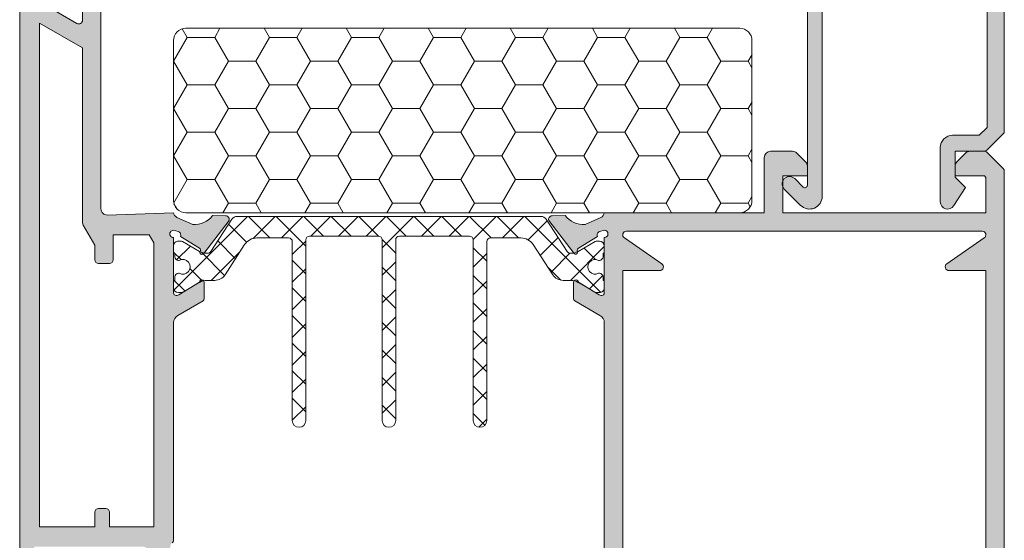
# Model space of a CAD drawing. Units: millimetres. Extents: x 3914 to 6854, y 3653 to 5111.
# Drawn here: x 4806 to 4816, y 4283 to 4289 of the extents above; entities that cross this region are included whole.
import ezdxf

# ---------------------------------------------------------------- set-up
doc = ezdxf.new("R2010")
doc.units = ezdxf.units.MM
doc.layers.add('00_GRIS', color=8, linetype='Continuous', lineweight=13)
doc.layers.add('00_PERFILES', color=7, linetype='Continuous', lineweight=9)
doc.layers.add('SOMBREADO PERFILES', color=254, linetype='Continuous')

msp = doc.modelspace()

# ---------------------------------------------------------------- hatches: boundary and pattern name
at = {"layer": '00_GRIS'}
h = msp.add_hatch(dxfattribs=at)
h.set_pattern_fill('HONEY', color=256, scale=0.0875, angle=180, style=0)
h.set_pattern_definition([(180, (4835.607662113312, 4244.785265716984), (-0.4167187499999999, 0.240592625), [0.2778124999999999, -0.5556249999999999]), (59.99999999999997, (4835.607662113312, 4244.785265716984), (0.416718700213183, 0.2405927112332965), [0.2778124999999995, -0.5556249999999991]), (120, (4835.607662113312, 4244.785265716984), (-4.97868169e-08, 0.4811853362332964), [-0.5556249999999978, 0.2778124999999989])])
h.paths.add_polyline_path([(4807.269945428701, 4288.30114886411, -0.4142135623730951), (4807.394945428701, 4288.42614886411), (4813.019945428701, 4288.42614886411, -0.4142135623730951), (4813.144945428701, 4288.30114886411), (4813.144945428701, 4286.67614886411, -0.4142135623730951), (4813.019945428701, 4286.55114886411), (4807.394945428701, 4286.55114886411, -0.4142135623730951), (4807.269945428701, 4286.67614886411)])
h = msp.add_hatch(dxfattribs=at)
h.set_pattern_fill('ANSI37', color=8, scale=0.0625, angle=180, style=0)
h.set_pattern_definition([(135, (4916.35078227474, 4122.347300523998), (0.1403165018917055, 0.1403165018917055), []), (44.99999999999994, (4916.35078227474, 4122.347300523998), (0.1403165018917055, -0.1403165018917055), [])])
edge = h.paths.add_edge_path()
edge.add_arc((4809.457445428703, 4284.438708047545), 0.0687499999999659, 540, 720)
edge.add_line((4809.526195428703, 4284.438708047545), (4809.526195428703, 4286.276208047545))
edge.add_arc((4809.563695428703, 4286.276208047545), 0.0374999999999659, 90, 180.0000000000869, ccw=False)
edge.add_line((4809.563695428703, 4286.313708047545), (4810.276195428703, 4286.313708047545))
edge.add_arc((4810.276195428703, 4286.276208047545), 0.0374999999999375, 359.9999999998697, 449.9999999999566, ccw=False)
edge.add_line((4810.313695428703, 4286.276208047545), (4810.313695428703, 4284.438708047545))
edge.add_arc((4810.382445428702, 4284.438708047545), 0.0687500000000796, 540, 720)
edge.add_line((4810.451195428703, 4284.438708047545), (4810.451195428703, 4286.257458047546))
edge.add_arc((4810.488695428703, 4286.257458047546), 0.0374999999999091, 450, 540, ccw=False)
edge.add_line((4810.488695428703, 4286.294958047545), (4810.797423245535, 4286.294958047545))
edge.add_arc((4810.797423245534, 4286.144958047546), 0.1499999999999488, 393.00000000002734, 449.99999999996743, ccw=False)
edge.add_line((4810.923223830727, 4286.226653902798), (4811.121959266509, 4285.920628168168))
edge.add_arc((4811.226793087501, 4285.988708047546), 0.1250000000000557, 213.0000000000628, 270.0000000000912)
edge.add_line((4811.226793087502, 4285.863708047546), (4811.305297969082, 4285.863708047546))
edge.add_arc((4811.305297969081, 4285.713708047545), 0.1500000000000909, 419.9999999999869, 449.99999999998914, ccw=False)
edge.add_line((4811.380297969081, 4285.843611858113), (4811.553294793608, 4285.743732094904))
edge.add_arc((4811.572044793608, 4285.776208047545), 0.0374999999999366, 240.0000000003001, 270.0000000002822)
edge.add_line((4811.572044793608, 4285.738708047546), (4811.594945428703, 4285.738708047546))
edge.add_arc((4811.594945428703, 4285.788708047546), 0.0499999999998409, 269.9999999998697, 360.0000000001303)
edge.add_line((4811.644945428703, 4285.788708047546), (4811.644945428703, 4285.863708047546))
edge.add_line((4811.644945428703, 4285.863708047546), (4811.632445428703, 4285.863708047546))
edge.add_line((4811.632445428703, 4285.863708047546), (4811.632445428703, 4285.898083047546))
edge.add_arc((4811.594945428703, 4285.898083047546), 0.0375000000000796, 360.0000000000868, 450.0000000003473)
edge.add_line((4811.594945428703, 4285.935583047545), (4811.587504647574, 4285.935583047545))
edge.add_arc((4811.551195428703, 4286.001208047545), 0.0749999999999982, 61.044975628043574, 298.9550243718394, ccw=False)
edge.add_line((4811.587504647574, 4286.066833047546), (4811.594945428703, 4286.066833047546))
edge.add_arc((4811.594945428703, 4286.104333047545), 0.0374999999999659, 269.9999999997394, 359.9999999999131)
edge.add_line((4811.632445428703, 4286.104333047545), (4811.632445428703, 4286.138708047545))
edge.add_line((4811.632445428703, 4286.138708047545), (4811.644945428703, 4286.138708047545))
edge.add_line((4811.644945428703, 4286.138708047545), (4811.644945428703, 4286.213708047545))
edge.add_arc((4811.594945428703, 4286.213708047545), 0.0499999999999972, 359.9999999999349, 450)
edge.add_line((4811.594945428703, 4286.263708047545), (4811.572341537556, 4286.263708047545))
edge.add_arc((4811.572341537556, 4286.226208047546), 0.0374999999998806, 450.0000000001302, 480.0000000001713)
edge.add_line((4811.553591537556, 4286.258684000188), (4811.380594713029, 4286.158804236978))
edge.add_arc((4811.305594713029, 4286.288708047546), 0.1499999999998902, 269.99999999997834, 299.99999999992514, ccw=False)
edge.add_line((4811.305594713029, 4286.138708047545), (4811.298787163025, 4286.138708047545))
edge.add_arc((4811.298787163025, 4286.176208047546), 0.0374999999999091, 212.6100000009379, 269.99999999989143, ccw=False)
edge.add_line((4811.267198724865, 4286.155998629577), (4811.053381691947, 4286.485247987234))
edge.add_arc((4811.00096478145, 4286.451208047545), 0.0625000000000994, 393.0000000000203, 450.000000000013)
edge.add_line((4811.00096478145, 4286.513708047545), (4807.913926075956, 4286.513708047545))
edge.add_arc((4807.913926075955, 4286.451208047545), 0.0625000000001137, 449.9999999997654, 506.999999999835)
edge.add_line((4807.861509165458, 4286.485247987234), (4807.64769213254, 4286.155998629577))
edge.add_arc((4807.616103694381, 4286.176208047546), 0.0375000000000862, 269.9999999998697, 327.389999998828, ccw=False)
edge.add_line((4807.616103694381, 4286.138708047545), (4807.609296144377, 4286.138708047545))
edge.add_arc((4807.609296144376, 4286.288708047546), 0.149999999999892, 240.0000000000311, 269.9999999999729, ccw=False)
edge.add_line((4807.534296144377, 4286.158804236978), (4807.361299319849, 4286.258684000187))
edge.add_arc((4807.34254931985, 4286.226208047546), 0.0374999999999415, 419.999999999853, 449.999999999848)
edge.add_line((4807.34254931985, 4286.263708047545), (4807.319945428702, 4286.263708047545))
edge.add_arc((4807.319945428702, 4286.213708047545), 0.0500000000000114, 450, 540.0000000000651)
edge.add_line((4807.269945428703, 4286.213708047545), (4807.269945428703, 4286.138708047545))
edge.add_line((4807.269945428703, 4286.138708047545), (4807.282445428703, 4286.138708047545))
edge.add_line((4807.282445428703, 4286.138708047545), (4807.282445428703, 4286.104333047545))
edge.add_arc((4807.319945428702, 4286.104333047545), 0.0374999999999091, 540, 630)
edge.add_line((4807.319945428702, 4286.066833047546), (4807.327386209832, 4286.066833047546))
edge.add_arc((4807.363695428703, 4286.001208047545), 0.0749999999999913, 241.04497562817022, 478.9550243718298, ccw=False)
edge.add_line((4807.327386209832, 4285.935583047545), (4807.319945428702, 4285.935583047545))
edge.add_arc((4807.319945428702, 4285.898083047546), 0.0374999999999659, 450, 540.0000000000869)
edge.add_line((4807.282445428703, 4285.898083047546), (4807.282445428703, 4285.863708047546))
edge.add_line((4807.282445428703, 4285.863708047546), (4807.269945428703, 4285.863708047546))
edge.add_line((4807.269945428703, 4285.863708047546), (4807.269945428703, 4285.788708047546))
edge.add_arc((4807.319945428702, 4285.788708047546), 0.0499999999999545, 540, 630)
edge.add_line((4807.319945428702, 4285.738708047546), (4807.342846063797, 4285.738708047546))
edge.add_arc((4807.342846063798, 4285.776208047545), 0.0374999999999659, 269.9999999996526, 299.9999999996002)
edge.add_line((4807.361596063797, 4285.743732094903), (4807.534592888324, 4285.843611858113))
edge.add_arc((4807.609592888324, 4285.713708047545), 0.1500000000000602, 449.99999999998914, 479.9999999999942, ccw=False)
edge.add_line((4807.609592888324, 4285.863708047546), (4807.688097769904, 4285.863708047546))
edge.add_arc((4807.688097769904, 4285.988708047546), 0.1249999999999716, 269.9999999998893, 326.9999999999483)
edge.add_line((4807.792931590897, 4285.920628168168), (4807.991667026678, 4286.226653902798))
edge.add_arc((4808.117467611871, 4286.144958047546), 0.1500000000000652, 449.99999999997283, 506.99999999996, ccw=False)
edge.add_line((4808.117467611871, 4286.294958047545), (4808.438695428703, 4286.294958047545))
edge.add_arc((4808.438695428703, 4286.257458047546), 0.0374999999999091, 360, 450, ccw=False)
edge.add_line((4808.476195428702, 4286.257458047546), (4808.476195428702, 4284.438708047545))
edge.add_arc((4808.544945428703, 4284.438708047545), 0.0687499999999659, 540, 720)
edge.add_line((4808.613695428703, 4284.438708047545), (4808.613695428703, 4286.276208047545))
edge.add_arc((4808.651195428703, 4286.276208047545), 0.0374999999999375, 90.00000000004343, 180.0000000001303, ccw=False)
edge.add_line((4808.651195428703, 4286.313708047545), (4809.351195428702, 4286.313708047545))
edge.add_arc((4809.351195428702, 4286.276208047546), 0.0375000000000227, 359.99999999982623, 449.9999999996526, ccw=False)
edge.add_line((4809.388695428703, 4286.276208047545), (4809.388695428703, 4284.438708047545))
at = {"layer": 'SOMBREADO PERFILES'}
h = msp.add_hatch(color=256, dxfattribs=at)
edge = h.paths.add_edge_path()
edge.add_line((4807.269945428706, 4286.373420089937), (4807.316770795977, 4286.36081757936))
edge.add_arc((4807.305806857051, 4286.324956151011), 0.0375000000001519, 337.3396877451608, 433.00000000063443, ccw=False)
edge.add_line((4807.340412051234, 4286.310508641345), (4807.532750482126, 4286.190315128298))
edge.add_arc((4807.519039683761, 4286.169410248291), 0.0249999999989552, 333.76501689291035, 416.7404964922383, ccw=False)
edge.add_arc((4807.557606142186, 4286.146053096808), 0.0202975083487613, 142.6795694088899, 334.5277303140796)
edge.add_line((4807.575930601594, 4286.137323661973), (4807.83396653788, 4286.470628793742))
edge.add_arc((4807.79835311073, 4286.482373316154), 0.0374999999999884, 341.7485847722008, 447.3945874526387)
edge.add_line((4807.800057761635, 4286.519834551655), (4807.798776251038, 4286.519876385201))
edge.add_line((4807.798776251038, 4286.519876385202), (4807.667176859599, 4286.523606879386))
edge.add_arc((4807.484504803389, 4286.654968669414), 0.2249999999999849, 265.0206733098099, 324.2796096327057, ccw=False)
edge.add_line((4807.464975637514, 4286.430817801292), (4807.304607146092, 4286.502531687641))
edge.add_arc((4807.334397812768, 4286.560435665694), 0.0651180043879572, 188.1991910905802, 242.7749073596106, ccw=False)
edge.add_line((4807.269945428701, 4286.55114886411), (4806.597099320943, 4286.527947274186))
edge.add_arc((4806.594945428704, 4286.590410149145), 0.06250000000009599, 180, 271.9749340109592, ccw=False)
edge.add_line((4806.532445428704, 4286.590410149145), (4806.532445428704, 4289.188648864109))
edge.add_line((4806.532445428704, 4289.188648864109), (4806.607445428704, 4289.188648864109))
edge.add_arc((4806.607445428704, 4289.251148864109), 0.0625, 270, 360)
edge.add_line((4806.669945428704, 4289.251148864109), (4806.669945428704, 4289.44489886411))
edge.add_arc((4806.607445428704, 4289.44489886411), 0.0625, 360, 450)
edge.add_line((4806.607445428704, 4289.50739886411), (4806.519945428703, 4289.50739886411))
edge.add_line((4806.519945428703, 4289.50739886411), (4806.519945428703, 4289.376148864109))
edge.add_line((4806.519945428703, 4289.376148864109), (4806.382445428702, 4289.376148864109))
edge.add_arc((4806.382445428703, 4289.33864886411), 0.0374999999999091, 89.99999999999999, 180)
edge.add_line((4806.344945428703, 4289.33864886411), (4806.344945428703, 4288.508052820111))
edge.add_arc((4806.307445428703, 4288.50805282011), 0.0374999999999659, 240.00000004223568, 360, ccw=False)
edge.add_line((4806.288695428727, 4288.475576867454), (4805.913695428726, 4288.692083218034))
edge.add_arc((4805.932445428702, 4288.72455917069), 0.0374999999999416, 180, 240.00000004214888, ccw=False)
edge.add_line((4805.894945428702, 4288.72455917069), (4805.894945428703, 4290.101148864109))
edge.add_line((4805.894945428703, 4290.101148864109), (4806.519945428703, 4290.10114886411))
edge.add_line((4806.519945428703, 4290.10114886411), (4806.519945428703, 4289.94489886411))
edge.add_line((4806.519945428703, 4289.94489886411), (4806.607445428703, 4289.94489886411))
edge.add_arc((4806.607445428704, 4290.00739886411), 0.0625, 270, 360)
edge.add_line((4806.669945428704, 4290.00739886411), (4806.669945428704, 4290.23864886411))
edge.add_arc((4806.607445428704, 4290.23864886411), 0.0624999999999432, 360, 450.0000000000521)
edge.add_line((4806.607445428704, 4290.30114886411), (4805.744945428703, 4290.30114886411))
edge.add_arc((4805.744945428703, 4290.263648864109), 0.0375000000000227, 90.00000000008683, 180)
edge.add_line((4805.707445428703, 4290.263648864109), (4805.707445428703, 4282.757395834225))
edge.add_arc((4805.744945428703, 4282.757395834225), 0.0375000000000796, 180.0000000001737, 270.0000000004343)
edge.add_arc((4805.740417548371, 4282.782231604851), 0.0624999999999172, 274.1544944500126, 360.0000000001043)
edge.add_line((4805.80291754837, 4282.782231604851), (4805.80291754837, 4282.80710295357))
edge.add_arc((4805.840760064359, 4282.807249393897), 0.0378427993291778, 106.0374593495703, 180.2217181013892, ccw=False)
edge.add_arc((4805.819945428703, 4282.879659948054), 0.0375000000000678, 286.0374593494787, 359.9999999998262)
edge.add_line((4805.857445428704, 4282.879659948054), (4805.857445428704, 4283.157395834224))
edge.add_line((4805.857445428704, 4283.157395834225), (4806.957445428704, 4283.157395834225))
edge.add_arc((4806.957445428704, 4283.094895834224), 0.0625, 0, 90, ccw=False)
edge.add_line((4807.019945428704, 4283.094895834224), (4807.019945428704, 4281.5950367465))
edge.add_arc((4807.082445428704, 4281.5950367465), 0.0625, 180, 270)
edge.add_line((4807.082445428704, 4281.5325367465), (4807.269945428777, 4281.5325367465))
edge.add_arc((4807.334509765446, 4281.52323578295), 0.0652308323760422, 110.22409536972, 171.8025207426651, ccw=False)
edge.add_line((4807.311959933379, 4281.584444986231), (4807.464975637513, 4281.652870839206))
edge.add_arc((4807.484504803389, 4281.428719971083), 0.225000000000083, 35.720390367317805, 94.97932669020202, ccw=False)
edge.add_line((4807.6671768596, 4281.560081761112), (4807.798776251047, 4281.563812255295))
edge.add_line((4807.798776251047, 4281.563812255295), (4807.799095249689, 4281.563822668665))
edge.add_arc((4807.79835311073, 4281.601315324343), 0.0374999999999332, 271.1339788343066, 378.2514152282108)
edge.add_line((4807.83396653788, 4281.613059846755), (4807.575930601594, 4281.946364978524))
edge.add_arc((4807.561537240608, 4281.935222022643), 0.0182025906467991, 397.746080275828, 541.999999999559)
edge.add_line((4807.543345738488, 4281.93458676139), (4807.544024454435, 4281.915150879623))
edge.add_arc((4807.519039683761, 4281.914278392206), 0.0249999999989673, 300.7435482252677, 361.9999999996691, ccw=False)
edge.add_line((4807.531819591501, 4281.892791792706), (4807.340412051235, 4281.773179999152))
edge.add_arc((4807.305806857051, 4281.758732489486), 0.0375000000001615, 283.1271207717081, 382.6603122548392, ccw=False)
edge.add_line((4807.314323568691, 4281.722212417979), (4807.269945428703, 4281.710268550559))
edge.add_arc((4807.269945428702, 4281.747768550557), 0.037499999999568, 90, 270.0000000000868, ccw=False)
edge.add_line((4807.269945428702, 4281.785268550558), (4807.269945428702, 4282.347768550558))
edge.add_arc((4807.294945428703, 4282.347768550558), 0.0250000000000341, 90.00000000013029, 180, ccw=False)
edge.add_line((4807.294945428703, 4282.372768550557), (4807.303431521599, 4282.372768550557))
edge.add_arc((4807.303431521599, 4282.335268550557), 0.0375000000000227, 58.61986806497242, 90, ccw=False)
edge.add_line((4807.32295828237, 4282.367283478541), (4807.532457405893, 4282.239504360347))
edge.add_arc((4807.557445428703, 4282.23873059295), 0.02499999999899, 178.2263724997712, 360.0000000002606)
edge.add_line((4807.582445428702, 4282.23873059295), (4807.582445428701, 4282.406470455842))
edge.add_arc((4807.557445428702, 4282.406470455841), 0.0249999999999204, 360.0000000002606, 420.0000000000121)
edge.add_line((4807.569945428701, 4282.428121090937), (4807.282445428704, 4282.594109293327))
edge.add_arc((4807.326195428704, 4282.669886516159), 0.0875000000000523, 179.9999999999256, 239.9999999998994, ccw=False)
edge.add_line((4807.238695428704, 4282.669886516159), (4807.238695428704, 4283.164966060698))
edge.add_arc((4807.276195428703, 4283.164966060698), 0.0374999999999659, 123.05573115089379, 180, ccw=False)
edge.add_arc((4807.238695428703, 4283.222588213556), 0.0312500000000947, 303.0557311510801, 360.0000000002085)
edge.add_line((4807.269945428703, 4283.222588213556), (4807.269945428703, 4285.431844320249))
edge.add_arc((4807.357445428704, 4285.431844320249), 0.0874999999999204, 120.00000000010559, 180.0000000001489, ccw=False)
edge.add_line((4807.313695428704, 4285.50762154308), (4807.569945428702, 4285.655567549559))
edge.add_arc((4807.557445428703, 4285.677218184654), 0.0249999999999865, 299.9999999999878, 360.0000000005211)
edge.add_line((4807.582445428702, 4285.677218184654), (4807.582445428702, 4285.844958047545))
edge.add_arc((4807.557445428703, 4285.844958047545), 0.0249999999990109, 359.9999999997394, 541.7736275002286)
edge.add_line((4807.532457405893, 4285.844184280147), (4807.32295828237, 4285.716405161954))
edge.add_arc((4807.303431521599, 4285.748420089937), 0.0374999999999024, 269.99999999991314, 301.3801319350439, ccw=False)
edge.add_line((4807.303431521599, 4285.710920089938), (4807.294945428703, 4285.710920089938))
edge.add_arc((4807.294945428703, 4285.735920089937), 0.025000000000091, 180, 269.9999999998697, ccw=False)
edge.add_line((4807.269945428702, 4285.735920089937), (4807.269945428702, 4286.298420089937))
edge.add_arc((4807.269945428702, 4286.335920089938), 0.0374999999999091, 89.99999999461528, 270, ccw=False)
edge = h.paths.add_edge_path(flags=16)
edge.add_line((4806.344945428704, 4286.455567280774), (4806.344945428703, 4288.226594564027))
edge.add_line((4806.344945428703, 4288.226594564027), (4805.907445428703, 4288.47918530637))
edge.add_line((4805.907445428703, 4288.47918530637), (4805.907445428703, 4283.357395834225))
edge.add_line((4805.907445428703, 4283.357395834225), (4806.469945428703, 4283.357395834225))
edge.add_line((4806.469945428703, 4283.357395834225), (4806.469945428703, 4283.507395834225))
edge.add_arc((4806.507445428703, 4283.507395834225), 0.0375000000000227, 90, 180, ccw=False)
edge.add_line((4806.507445428703, 4283.544895834225), (4806.582445428703, 4283.544895834225))
edge.add_arc((4806.582445428703, 4283.507395834225), 0.0375000000001364, 1.738271748763509e-10, 90.00000000008691, ccw=False)
edge.add_line((4806.619945428703, 4283.507395834225), (4806.619945428703, 4283.357395834225))
edge.add_line((4806.619945428703, 4283.357395834224), (4807.069945428704, 4283.357395834224))
edge.add_line((4807.069945428703, 4283.357395834224), (4807.069945428704, 4286.245552820264))
edge.add_line((4807.069945428704, 4286.245552820264), (4807.02366213897, 4286.325717829625))
edge.add_line((4807.023662138969, 4286.325717829625), (4806.657445428704, 4286.325717829625))
edge.add_line((4806.657445428704, 4286.325717829625), (4806.657445428704, 4286.0723141053))
edge.add_arc((4806.619945428703, 4286.0723141053), 0.0374999999999091, 270, 360, ccw=False)
edge.add_line((4806.619945428703, 4286.034814105301), (4806.507445428703, 4286.034814105301))
edge.add_arc((4806.507445428704, 4286.0723141053), 0.0375000000000227, 180, 270, ccw=False)
edge.add_line((4806.469945428704, 4286.0723141053), (4806.469945428704, 4286.222314105301))
edge.add_line((4806.469945428704, 4286.222314105301), (4806.353318840967, 4286.424317280774))
edge.add_arc((4806.407445428704, 4286.455567280774), 0.0624999999995715, 180, 209.9999999999862, ccw=False)
h = msp.add_hatch(color=256, dxfattribs=at)
edge = h.paths.add_edge_path()
edge.add_line((4815.696461932996, 4287.352665368404), (4815.530928924407, 4287.187132359814))
edge.add_arc((4815.504412420112, 4287.213648864109), 0.0375000000000144, 270.0000000000868, 315.00000000006145, ccw=False)
edge.add_line((4815.504412420112, 4287.17614886411), (4815.207445428701, 4287.17614886411))
edge.add_line((4815.207445428701, 4287.17614886411), (4815.207445428701, 4286.91364886411))
edge.add_line((4815.207445428701, 4286.913648864109), (4815.313695428701, 4286.807398864109))
edge.add_line((4815.313695428701, 4286.807398864109), (4815.195583850475, 4286.623169984481))
edge.add_arc((4815.132445428701, 4286.663648864109), 0.0749999999999763, 179.9999999999132, 327.3355291653755, ccw=False)
edge.add_line((4815.057445428701, 4286.663648864109), (4815.057445428701, 4287.213648864109))
edge.add_arc((4815.182445428701, 4287.213648864109), 0.125, 90, 180, ccw=False)
edge.add_line((4815.182445428701, 4287.338648864109), (4815.452635724815, 4287.338648864109))
edge.add_line((4815.452635724815, 4287.338648864109), (4815.5324454287, 4287.418458567995))
edge.add_line((4815.5324454287, 4287.418458567995), (4815.5324454287, 4290.126132524124))
edge.add_line((4815.5324454287, 4290.126132524124), (4813.857445428701, 4290.126132524124))
edge.add_line((4813.857445428701, 4290.126132524124), (4813.857445428701, 4286.716681872699))
edge.add_arc((4813.729412420112, 4286.716681872698), 0.1280330085889432, 224.999999999982, 360, ccw=False)
edge.add_line((4813.638879411523, 4286.626148864109), (4813.47316242011, 4286.79186585552))
edge.add_arc((4813.526195428699, 4286.844898864109), 0.0749999999999886, 45.000000000092086, 224.9999999999693, ccw=False)
edge.add_line((4813.579228437288, 4286.897931872698), (4813.664767759172, 4286.812392550815))
edge.add_arc((4813.682445428701, 4286.830070220345), 0.024999999999956, 225.0000000001841, 360)
edge.add_line((4813.707445428701, 4286.830070220345), (4813.707445428701, 4290.126132524124))
edge.add_line((4813.707445428701, 4290.126132524124), (4812.644945428701, 4290.126132524124))
edge.add_arc((4812.644945428701, 4290.063632524124), 0.0625, 89.99999999999999, 180)
edge.add_line((4812.582445428701, 4290.063632524124), (4812.582445428701, 4289.313648864109))
edge.add_arc((4812.519945428701, 4289.313648864109), 0.0625, 270, 360, ccw=False)
edge.add_line((4812.519945428701, 4289.251148864109), (4812.082445428701, 4289.251148864109))
edge.add_arc((4812.082445428701, 4289.313648864109), 0.0625, 180, 270, ccw=False)
edge.add_line((4812.019945428701, 4289.313648864109), (4812.019945428701, 4289.482398864109))
edge.add_arc((4812.082445428701, 4289.482398864109), 0.0625, 90, 180, ccw=False)
edge.add_line((4812.082445428701, 4289.544898864109), (4812.169945428701, 4289.544898864109))
edge.add_line((4812.169945428701, 4289.544898864109), (4812.169945428701, 4289.388648864109))
edge.add_line((4812.169945428701, 4289.388648864109), (4812.419945428701, 4289.388648864109))
edge.add_line((4812.419945428701, 4289.388648864109), (4812.419945428701, 4290.138648864109))
edge.add_line((4812.419945428701, 4290.138648864109), (4812.169945428701, 4290.138648864109))
edge.add_line((4812.169945428701, 4290.138648864109), (4812.169945428701, 4289.982398864109))
edge.add_line((4812.169945428701, 4289.982398864109), (4812.082445428701, 4289.982398864109))
edge.add_arc((4812.082445428701, 4290.044898864109), 0.0625, 180, 270, ccw=False)
edge.add_line((4812.019945428701, 4290.044898864109), (4812.019945428701, 4290.238648864109))
edge.add_arc((4812.082445428701, 4290.23864886411), 0.0625, 90, 180, ccw=False)
edge.add_line((4812.082445428701, 4290.30114886411), (4815.644945428701, 4290.301148864109))
edge.add_arc((4815.644945428701, 4290.238648864109), 0.0625, 0, 90, ccw=False)
edge.add_line((4815.707445428701, 4290.238648864109), (4815.707445428701, 4287.379181872698))
edge.add_arc((4815.669945428701, 4287.379181872699), 0.0374999999999659, 315, 360, ccw=False)
h = msp.add_hatch(color=256, dxfattribs=at)
edge = h.paths.add_edge_path()
edge.add_line((4812.308689225189, 4280.796024484462), (4812.069945428701, 4280.819898864111))
edge.add_line((4812.069945428701, 4280.81989886411), (4811.844945428701, 4280.81989886411))
edge.add_line((4811.844945428701, 4280.81989886411), (4811.844945428701, 4281.81989886411))
edge.add_line((4811.844945428701, 4281.819898864109), (4812.582445428701, 4281.81989886411))
edge.add_line((4812.582445428701, 4281.81989886411), (4812.582445428701, 4281.782398864109))
edge.add_line((4812.582445428701, 4281.782398864109), (4813.044945428702, 4281.782398864109))
edge.add_line((4813.044945428702, 4281.782398864109), (4813.082445428701, 4281.81989886411))
edge.add_line((4813.082445428701, 4281.81989886411), (4813.119945428702, 4281.782398864109))
edge.add_line((4813.119945428702, 4281.782398864109), (4813.582445428701, 4281.782398864109))
edge.add_line((4813.582445428701, 4281.782398864109), (4813.582445428701, 4281.81989886411))
edge.add_line((4813.582445428701, 4281.81989886411), (4814.094945428701, 4281.81989886411))
edge.add_line((4814.094945428701, 4281.819898864109), (4814.094945428701, 4280.81989886411))
edge.add_line((4814.094945428701, 4280.81989886411), (4813.856201632213, 4280.796024484461))
edge.add_arc((4813.857445428701, 4280.783586519583), 0.0124999999999378, 95.71059313749961, 180)
edge.add_line((4813.844945428701, 4280.783586519583), (4813.844945428701, 4280.732398864109))
edge.add_line((4813.844945428701, 4280.73239886411), (4813.872080683617, 4280.640628354279))
edge.add_arc((4813.905621703279, 4280.657398864109), 0.03749999999992, 206.5650511770392, 269.9999999999132)
edge.add_line((4813.905621703279, 4280.619898864109), (4814.104320428702, 4280.619898864109))
edge.add_line((4814.104320428702, 4280.619898864109), (4814.104320428702, 4280.527596027933))
edge.add_arc((4814.141820428702, 4280.527596027933), 0.0375000000001933, 180, 203.198590513728)
edge.add_line((4814.107352490076, 4280.512824054236), (4814.1728267069, 4280.360050881645))
edge.add_arc((4814.195805332651, 4280.36989886411), 0.0250000000001758, 203.1985905135798, 269.9999999997394)
edge.add_line((4814.195805332651, 4280.344898864109), (4814.994402665337, 4280.344898864109))
edge.add_arc((4814.994402665337, 4280.594898864109), 0.2499999999998863, 269.999999999987, 322.8533133020162)
edge.add_line((4815.193675702375, 4280.443934442111), (4815.332020013206, 4280.626548932408))
edge.add_arc((4815.302129057651, 4280.649193595708), 0.0375000000000042, 322.8533133021754, 344.999999999661)
edge.add_line((4815.338351276137, 4280.639487881516), (4815.341475827006, 4280.65114886411))
edge.add_line((4815.341475827006, 4280.65114886411), (4815.357132253389, 4280.65114886411))
edge.add_arc((4815.357132253388, 4280.666636051678), 0.0154871875688514, 270, 389.9999999995788)
edge.add_line((4815.370544551256, 4280.674379645463), (4815.354941771428, 4280.701404452865))
edge.add_line((4815.354941771428, 4280.701404452865), (4815.369945428701, 4280.75739886411))
edge.add_line((4815.369945428701, 4280.75739886411), (4815.494945428701, 4280.75739886411))
edge.add_line((4815.494945428701, 4280.75739886411), (4815.494945428701, 4278.88239886411))
edge.add_line((4815.494945428701, 4278.88239886411), (4815.369945428701, 4278.88239886411))
edge.add_line((4815.369945428701, 4278.88239886411), (4815.354941771428, 4278.938393275354))
edge.add_line((4815.354941771428, 4278.938393275354), (4815.370544551256, 4278.965418082756))
edge.add_arc((4815.357132253388, 4278.97316167654), 0.0154871875687796, 329.9999999998467, 450)
edge.add_line((4815.357132253388, 4278.98864886411), (4815.307445428701, 4278.98864886411))
edge.add_arc((4815.307445428701, 4278.92614886411), 0.0625, 89.99999999999999, 180)
edge.add_line((4815.244945428701, 4278.92614886411), (4815.244945428701, 4278.88239886411))
edge.add_line((4815.244945428701, 4278.88239886411), (4815.179343172903, 4278.88239886411))
edge.add_arc((4815.179343172903, 4278.844898864109), 0.0375000000000227, 89.99999999999999, 162.484642090105)
edge.add_arc((4815.501195428701, 4278.743324381891), 0.3750000000002354, 162.4846420905941, 180.0000000004863)
edge.add_line((4815.126195428701, 4278.743324381889), (4815.126195428701, 4278.651148864109))
edge.add_arc((4815.188695428701, 4278.651148864109), 0.0625, 180, 270)
edge.add_line((4815.188695428701, 4278.588648864109), (4815.276195428702, 4278.588648864109))
edge.add_line((4815.276195428702, 4278.588648864109), (4815.276195428702, 4278.69489886411))
edge.add_arc((4815.313695428701, 4278.69489886411), 0.0375000000000227, 90, 180, ccw=False)
edge.add_line((4815.313695428701, 4278.732398864109), (4815.519945428701, 4278.732398864109))
edge.add_line((4815.519945428701, 4278.732398864109), (4815.519945428701, 4278.110063907055))
edge.add_line((4815.519945428701, 4278.110063907055), (4815.404780385757, 4277.99489886411))
edge.add_line((4815.404780385757, 4277.994898864109), (4815.276195428702, 4277.994898864109))
edge.add_line((4815.276195428702, 4277.994898864109), (4815.276195428702, 4278.151148864109))
edge.add_line((4815.276195428702, 4278.151148864109), (4815.188695428702, 4278.151148864109))
edge.add_arc((4815.188695428701, 4278.088648864109), 0.0625, 89.99999999999999, 180)
edge.add_line((4815.126195428701, 4278.088648864109), (4815.126195428701, 4277.907398864109))
edge.add_arc((4815.188695428701, 4277.907398864109), 0.0625, 180, 270)
edge.add_line((4815.188695428701, 4277.844898864109), (4815.504412420112, 4277.844898864109))
edge.add_arc((4815.504412420112, 4277.882398864109), 0.0374999999997954, 270.0000000001736, 315.0000000002456)
edge.add_line((4815.530928924407, 4277.855882359815), (4815.696461932996, 4278.021415368404))
edge.add_arc((4815.669945428702, 4278.047931872698), 0.0374999999998536, 315.0000000000613, 360.0000000001737)
edge.add_line((4815.707445428701, 4278.047931872698), (4815.707445428701, 4286.973115855521))
edge.add_arc((4815.669945428701, 4286.97311585552), 0.0375000000001933, 360.0000000003473, 405.0000000003072)
edge.add_line((4815.696461932996, 4286.999632359815), (4815.530928924407, 4287.165165368405))
edge.add_arc((4815.504412420112, 4287.138648864109), 0.0375000000000144, 405.0000000001842, 450.0000000000869)
edge.add_line((4815.504412420112, 4287.17614886411), (4815.358333776349, 4287.17614886411))
edge.add_arc((4815.358333776349, 4287.11364886411), 0.0625, 89.99999999999999, 135.0000000001474)
edge.add_line((4815.314139602525, 4287.157843037933), (4815.225751254877, 4287.069454690285))
edge.add_arc((4815.269945428701, 4287.025260516461), 0.0624999999997694, 135.0000000000737, 180.0000000001042)
edge.add_line((4815.207445428701, 4287.025260516461), (4815.207445428701, 4286.92614886411))
edge.add_line((4815.207445428701, 4286.92614886411), (4815.504780385756, 4286.92614886411))
edge.add_line((4815.504780385756, 4286.92614886411), (4815.519945428701, 4286.910983821164))
edge.add_line((4815.519945428701, 4286.910983821164), (4815.519945428701, 4286.55114886411))
edge.add_line((4815.519945428701, 4286.55114886411), (4813.457445428701, 4286.55114886411))
edge.add_line((4813.457445428701, 4286.55114886411), (4813.457445428701, 4286.92614886411))
edge.add_line((4813.457445428701, 4286.92614886411), (4813.707445428701, 4286.92614886411))
edge.add_line((4813.707445428701, 4286.92614886411), (4813.707445428701, 4287.025260516461))
edge.add_arc((4813.644945428701, 4287.025260516461), 0.0624999999999432, 360.0000000001043, 405.0000000000369)
edge.add_line((4813.689139602526, 4287.069454690285), (4813.600751254878, 4287.157843037933))
edge.add_arc((4813.556557081053, 4287.11364886411), 0.0625000000000106, 404.9999999999999, 450)
edge.add_line((4813.556557081053, 4287.17614886411), (4813.332445428701, 4287.17614886411))
edge.add_arc((4813.332445428701, 4287.11364886411), 0.0625, 89.99999999999999, 180)
edge.add_line((4813.269945428701, 4287.11364886411), (4813.269945428701, 4286.55114886411))
edge.add_line((4813.269945428701, 4286.55114886411), (4811.644945428703, 4286.55114886411))
edge.add_arc((4811.580813529112, 4286.560276205926), 0.0647781515166404, 295.944191722356, 351.8999817162539, ccw=False)
edge.add_line((4811.609153677554, 4286.502026356998), (4811.449915219891, 4286.43081780129))
edge.add_arc((4811.430386054017, 4286.654968669413), 0.2250000000000633, 215.7203903672774, 274.97932669014426, ccw=False)
edge.add_line((4811.247713997805, 4286.523606879384), (4811.11611460636, 4286.5198763852))
edge.add_line((4811.11611460636, 4286.5198763852), (4811.114833095769, 4286.519834551654))
edge.add_arc((4811.116537746674, 4286.482373316152), 0.0375000000000409, 92.60541254666708, 198.2514152280186)
edge.add_line((4811.080924319525, 4286.470628793741), (4811.338960255811, 4286.137323661972))
edge.add_arc((4811.353353616797, 4286.148466617853), 0.0182025906468441, 217.7460802757185, 361.9999999999107)
edge.add_line((4811.371545118917, 4286.149101879105), (4811.37086640297, 4286.168537760873))
edge.add_arc((4811.395851173645, 4286.16941024829), 0.0249999999989686, 120.74354822537961, 181.9999999960192, ccw=False)
edge.add_line((4811.383071265905, 4286.19089684779), (4811.57447880617, 4286.310508641344))
edge.add_arc((4811.609084000354, 4286.32495615101), 0.037500000000109, 107.0000000000486, 202.6603122548726, ccw=False)
edge.add_line((4811.598120061427, 4286.360817579359), (4811.644945428703, 4286.373420089937))
edge.add_arc((4811.644945428702, 4286.335920089938), 0.0375000000000227, -90, 90, ccw=False)
edge.add_line((4811.644945428702, 4286.298420089937), (4811.644945428702, 4285.735920089937))
edge.add_arc((4811.619945428703, 4285.735920089937), 0.0249999999999204, 270.0000000001303, 360, ccw=False)
edge.add_line((4811.619945428703, 4285.710920089938), (4811.611459335806, 4285.710920089938))
edge.add_arc((4811.611459335806, 4285.748420089938), 0.0375000000001364, 238.6198680650628, 270, ccw=False)
edge.add_line((4811.591932575035, 4285.716405161954), (4811.382433451512, 4285.844184280147))
edge.add_arc((4811.357445428702, 4285.844958047545), 0.02499999999899, 358.2263724997711, 540.0000000002605)
edge.add_line((4811.332445428702, 4285.844958047545), (4811.332445428702, 4285.677218184654))
edge.add_arc((4811.357445428703, 4285.677218184654), 0.0250000000000341, 180, 240.0000000000121)
edge.add_line((4811.344945428703, 4285.655567549559), (4811.601195428701, 4285.50762154308))
edge.add_arc((4811.557445428702, 4285.431844320249), 0.0874999999999386, 360, 420.00000000002836, ccw=False)
edge.add_line((4811.644945428701, 4285.431844320249), (4811.644945428701, 4282.651844320247))
edge.add_arc((4811.557445428701, 4282.651844320246), 0.087500000000091, 299.99999999999886, 360, ccw=False)
edge.add_line((4811.601195428701, 4282.576067097415), (4811.344945428703, 4282.428121090936))
edge.add_arc((4811.357445428703, 4282.406470455841), 0.0249999999999581, 119.9999999998749, 180)
edge.add_line((4811.332445428702, 4282.406470455841), (4811.332445428702, 4282.23873059295))
edge.add_arc((4811.357445428702, 4282.23873059295), 0.0249999999990109, 180, 361.7736274999683)
edge.add_line((4811.382433451512, 4282.239504360347), (4811.591932575036, 4282.36728347854))
edge.add_arc((4811.611459335806, 4282.335268550557), 0.0375000000001261, 90, 121.3801319349372, ccw=False)
edge.add_line((4811.611459335806, 4282.372768550557), (4811.619945428703, 4282.372768550557))
edge.add_arc((4811.619945428703, 4282.347768550558), 0.0249999999999773, 359.99999999973943, 449.99999999973943, ccw=False)
edge.add_line((4811.644945428702, 4282.347768550558), (4811.644945428702, 4281.785268550558))
edge.add_arc((4811.644945428702, 4281.747768550557), 0.0374999999999091, -90, 90, ccw=False)
edge.add_line((4811.644945428702, 4281.710268550557), (4811.598120061426, 4281.722871061135))
edge.add_arc((4811.609084000354, 4281.758732489485), 0.0375000000000674, 157.3396877451274, 252.9999999998684, ccw=False)
edge.add_line((4811.574478806171, 4281.773179999151), (4811.383071265906, 4281.892791792705))
edge.add_arc((4811.395851173645, 4281.914278392205), 0.0249999999989907, 178.0000000039809, 239.25645177462042, ccw=False)
edge.add_line((4811.37086640297, 4281.915150879621), (4811.371545118916, 4281.934586761389))
edge.add_arc((4811.353353616797, 4281.935222022642), 0.018202590646834, 358.0000000000894, 502.2539197242814)
edge.add_line((4811.338960255811, 4281.946364978523), (4811.080924319525, 4281.613059846754))
edge.add_arc((4811.116537746675, 4281.601315324342), 0.0375000000000057, 161.7485847718436, 267.3945874531594)
edge.add_line((4811.11483309577, 4281.563854088841), (4811.11611460636, 4281.563812255295))
edge.add_line((4811.11611460636, 4281.563812255294), (4811.247713997805, 4281.560081761111))
edge.add_arc((4811.430386054017, 4281.428719971082), 0.225000000000031, 85.0206733098413, 144.2796096327141, ccw=False)
edge.add_line((4811.449915219891, 4281.652870839204), (4811.607888702948, 4281.582038390882))
edge.add_arc((4811.581865208915, 4281.523935706773), 0.0636643082306089, 367.76714692606384, 425.87296587748597, ccw=False)
edge.add_line((4811.644945428703, 4281.532539776385), (4811.644945428701, 4280.645787211758))
edge.add_arc((4811.707445428701, 4280.645787211758), 0.0625000000002274, 179.9999999997915, 224.9999999999263)
edge.add_line((4811.663251254877, 4280.601593037934), (4811.901639602525, 4280.363204690285))
edge.add_arc((4811.94583377635, 4280.407398864109), 0.0624999999998096, 224.9999999998895, 269.9999999999479)
edge.add_line((4811.94583377635, 4280.344898864109), (4811.969085524752, 4280.344898864109))
edge.add_arc((4811.969085524752, 4280.36989886411), 0.025000000000091, 270.0000000001303, 336.8014094862663)
edge.add_line((4811.992064150502, 4280.360050881645), (4812.057538367327, 4280.512824054236))
edge.add_arc((4812.023070428701, 4280.527596027933), 0.0375000000000249, 336.8014094861693, 359.9999999998262)
edge.add_line((4812.060570428701, 4280.527596027933), (4812.060570428701, 4280.61989886411))
edge.add_line((4812.060570428701, 4280.619898864109), (4812.259269154123, 4280.61989886411))
edge.add_arc((4812.259269154123, 4280.65739886411), 0.0374999999999091, 269.9999999999132, 333.4349488227278)
edge.add_line((4812.292810173785, 4280.640628354279), (4812.319945428701, 4280.73239886411))
edge.add_line((4812.319945428701, 4280.73239886411), (4812.319945428701, 4280.783586519584))
edge.add_arc((4812.307445428702, 4280.783586519584), 0.0124999999999886, 360.0000000005211, 444.2894068628113)
edge = h.paths.add_edge_path(flags=16)
edge.add_line((4815.036718229293, 4280.547254200809), (4815.164838169663, 4280.716372522099))
edge.add_line((4815.164838169664, 4280.716372522099), (4815.218624162018, 4280.917104578301))
edge.add_arc((4815.254846380504, 4280.90739886411), 0.0374999999999232, 89.99999999991309, 164.9999999999741, ccw=False)
edge.add_line((4815.254846380504, 4280.94489886411), (4815.482445428701, 4280.94489886411))
edge.add_arc((4815.482445428701, 4280.98239886411), 0.0374999999999091, 270.0000000000868, 360.0000000001737)
edge.add_line((4815.519945428701, 4280.98239886411), (4815.519945428701, 4285.963648864109))
edge.add_line((4815.519945428701, 4285.963648864109), (4815.144945428701, 4285.963648864109))
edge.add_arc((4815.144945428701, 4286.001148864109), 0.0375000000000227, 124.7080492728812, 270, ccw=False)
edge.add_line((4815.123593115533, 4286.031976266245), (4815.503797741868, 4286.295321461975))
edge.add_arc((4815.482445428701, 4286.326148864109), 0.03749999999991799, 304.7080492724967, 450)
edge.add_line((4815.482445428701, 4286.36364886411), (4811.869945428701, 4286.36364886411))
edge.add_arc((4811.869945428701, 4286.326148864109), 0.0375000000000227, 449.9999999999131, 595.2919507275033)
edge.add_line((4811.848593115534, 4286.295321461974), (4812.228797741868, 4286.031976266245))
edge.add_arc((4812.207445428701, 4286.001148864109), 0.0374999999999503, 269.99999999973943, 415.2919507274319, ccw=False)
edge.add_line((4812.207445428701, 4285.963648864109), (4811.832445428701, 4285.963648864109))
edge.add_line((4811.832445428701, 4285.963648864109), (4811.832445428701, 4282.013648864108))
edge.add_line((4811.832445428701, 4282.013648864109), (4814.219945428701, 4282.013648864109))
edge.add_arc((4814.219945428701, 4281.951148864109), 0.0625, 359.99999999979156, 449.9999999999479, ccw=False)
edge.add_line((4814.282445428701, 4281.951148864109), (4814.282445428701, 4280.56989886411))
edge.add_arc((4814.319945428701, 4280.56989886411), 0.0374999999999659, 179.9999999998263, 269.9999999999132)
edge.add_line((4814.319945428701, 4280.532398864109), (4815.006827273737, 4280.532398864109))
edge.add_arc((4815.006827273738, 4280.56989886411), 0.0375000000000227, 269.9999999997394, 322.8533133017412)

# ---------------------------------------------------------------- linework, layer by layer
at = {"layer": '00_GRIS'}
msp.add_lwpolyline([(4813.019945428701, 4286.55114886411), (4807.394945428701, 4286.55114886411, -0.4142135623730951), (4807.269945428701, 4286.67614886411), (4807.269945428701, 4288.30114886411, -0.4142135623730951), (4807.394945428701, 4288.42614886411), (4813.019945428701, 4288.42614886411, -0.4142135623730951), (4813.144945428701, 4288.30114886411), (4813.144945428701, 4286.67614886411, -0.4142135623730951)], format="xyb", close=True, dxfattribs=at)
at = {"layer": '00_GRIS', "color": 8}
msp.add_lwpolyline([(4809.388695428703, 4284.438708047545, 0.9999999999999998), (4809.526195428703, 4284.438708047545), (4809.526195428703, 4286.276208047545, -0.4142135623735391), (4809.563695428703, 4286.313708047545), (4810.276195428703, 4286.313708047545, -0.4142135623735389), (4810.313695428703, 4286.276208047545), (4810.313695428703, 4284.438708047545, 0.9999999999999998), (4810.451195428703, 4284.438708047545), (4810.451195428703, 4286.257458047546, -0.4142135623730951), (4810.488695428703, 4286.294958047545), (4810.797423245534, 4286.294958047545, -0.253967646474635), (4810.923223830727, 4286.226653902798), (4811.121959266508, 4285.920628168168, 0.2539676464750728), (4811.226793087502, 4285.863708047546), (4811.305297969081, 4285.863708047546, -0.1316524975874119), (4811.380297969081, 4285.843611858113), (4811.553294793608, 4285.743732094903, 0.131652497587381), (4811.572044793608, 4285.738708047546), (4811.594945428703, 4285.738708047546, 0.4142135623744271), (4811.644945428703, 4285.788708047546), (4811.644945428703, 4285.863708047546), (4811.632445428703, 4285.863708047546), (4811.632445428703, 4285.898083047546, 0.4142135623744271), (4811.594945428703, 4285.935583047545), (4811.587504647574, 4285.935583047545, -1.696140478031187), (4811.587504647574, 4286.066833047546), (4811.594945428703, 4286.066833047546, 0.4142135623739832), (4811.632445428703, 4286.104333047545), (4811.632445428703, 4286.138708047545), (4811.644945428703, 4286.138708047545), (4811.644945428703, 4286.213708047545, 0.414213562373428), (4811.594945428703, 4286.263708047545), (4811.572341537555, 4286.263708047545, 0.13165249758756), (4811.553591537556, 4286.258684000188), (4811.380594713029, 4286.158804236978, -0.1316524975871745), (4811.305594713029, 4286.138708047545), (4811.298787163025, 4286.138708047545, -0.2557798860999123), (4811.267198724865, 4286.155998629577), (4811.053381691947, 4286.485247987233, 0.2539676464748115), (4811.00096478145, 4286.513708047545), (4807.913926075956, 4286.513708047545, 0.2539676464752524), (4807.861509165458, 4286.485247987234), (4807.647692132541, 4286.155998629577, -0.2557798860998268), (4807.616103694381, 4286.138708047545), (4807.609296144376, 4286.138708047545, -0.1316524975871264), (4807.534296144377, 4286.158804236978), (4807.36129931985, 4286.258684000188, 0.1316524975873672), (4807.34254931985, 4286.263708047545), (4807.319945428702, 4286.263708047545, 0.414213562373428), (4807.269945428703, 4286.213708047545), (4807.269945428703, 4286.138708047545), (4807.282445428703, 4286.138708047545), (4807.282445428703, 4286.104333047545, 0.4142135623730951), (4807.319945428702, 4286.066833047546), (4807.327386209832, 4286.066833047546, -1.696140478028615), (4807.327386209832, 4285.935583047545), (4807.319945428702, 4285.935583047545, 0.4142135623735391), (4807.282445428703, 4285.898083047546), (4807.282445428703, 4285.863708047546), (4807.269945428703, 4285.863708047546), (4807.269945428703, 4285.788708047546, 0.4142135623730951), (4807.319945428702, 4285.738708047546), (4807.342846063797, 4285.738708047546, 0.1316524975871883), (4807.361596063797, 4285.743732094903), (4807.534592888324, 4285.843611858113, -0.131652497587412), (4807.609592888324, 4285.863708047546), (4807.688097769904, 4285.863708047546, 0.2539676464751742), (4807.792931590897, 4285.920628168168), (4807.991667026678, 4286.226653902798, -0.2539676464748691), (4808.117467611871, 4286.294958047545), (4808.438695428703, 4286.294958047545, -0.4142135623730951), (4808.476195428702, 4286.257458047546), (4808.476195428702, 4284.438708047545, 0.9999999999999998), (4808.613695428703, 4284.438708047545), (4808.613695428703, 4286.276208047545, -0.4142135623735391), (4808.651195428703, 4286.313708047545), (4809.351195428703, 4286.313708047545, -0.4142135623722071), (4809.388695428703, 4286.276208047545)], format="xyb", close=True, dxfattribs=at)
at = {"layer": '00_PERFILES'}
for points in [[(4805.707445428703, 4290.263648864109), (4805.707445428703, 4282.757395834225, 0.4142135623744271)], [(4815.707445428701, 4290.238648864109), (4815.707445428701, 4287.379181872699, -0.1989123673793795), (4815.696461932996, 4287.352665368404), (4815.530928924407, 4287.187132359814, -0.1989123673796582), (4815.504412420112, 4287.17614886411), (4815.207445428701, 4287.17614886411), (4815.207445428701, 4286.913648864109), (4815.313695428701, 4286.807398864109), (4815.195583850475, 4286.623169984481, -0.749018296251773), (4815.057445428701, 4286.663648864109), (4815.057445428701, 4287.213648864109, -0.4142135623730951), (4815.182445428701, 4287.338648864109), (4815.452635724815, 4287.338648864109), (4815.5324454287, 4287.418458567995), (4815.5324454287, 4290.126132524124)], [(4813.857445428701, 4290.126132524124), (4813.857445428701, 4286.716681872698, -0.6681786379198003), (4813.638879411523, 4286.626148864109), (4813.47316242011, 4286.79186585552, -0.9999999999994642), (4813.579228437288, 4286.897931872698), (4813.664767759171, 4286.812392550815, 0.6681786379187176), (4813.707445428701, 4286.830070220345), (4813.707445428701, 4290.126132524124)], [(4806.344945428703, 4289.33864886411), (4806.344945428704, 4288.50805282011, -0.5773502689441609), (4806.288695428727, 4288.475576867454), (4805.913695428726, 4288.692083218034, -0.267949192628236)], [(4807.255740883249, 4283.196396325893, 0.2537088048815579), (4807.269945428703, 4283.222588213556), (4807.269945428704, 4285.431844320249, -0.2679491924313023), (4807.313695428704, 4285.50762154308), (4807.569945428702, 4285.655567549559, 0.2679491924334537), (4807.582445428702, 4285.677218184654), (4807.582445428702, 4285.844958047545, 1.015598849290604), (4807.532457405893, 4285.844184280147), (4807.32295828237, 4285.716405161954, -0.1377837691356398), (4807.303431521599, 4285.710920089938), (4807.294945428703, 4285.710920089938, -0.4142135623724291), (4807.269945428702, 4285.735920089937), (4807.269945428702, 4286.298420089937, -1.000000000047369), (4807.269945428706, 4286.373420089937), (4807.316770795978, 4286.360817579361, -0.4434538798756326), (4807.340412051234, 4286.310508641345), (4807.532750482126, 4286.190315128298, -0.3787437658663236), (4807.54146439956, 4286.158358908045, 1.109133883799934), (4807.575930601594, 4286.137323661973), (4807.83396653788, 4286.470628793742, 0.4966545224735944), (4807.800057761635, 4286.519834551655), (4807.798776251038, 4286.519876385202), (4807.667176859599, 4286.523606879385, -0.2644865253072614), (4807.464975637514, 4286.430817801292), (4807.304607146091, 4286.50253168764, -0.2427371923117834), (4807.269945428701, 4286.55114886411), (4806.597099320944, 4286.527947274186, -0.4243457448468739), (4806.532445428704, 4286.590410149145), (4806.532445428704, 4289.188648864109)], [(4815.707445428701, 4278.047931872698), (4815.707445428701, 4286.973115855521, 0.1989123673797297), (4815.696461932996, 4286.999632359815), (4815.530928924407, 4287.165165368404, 0.1989123673794948), (4815.504412420112, 4287.17614886411), (4815.358333776349, 4287.17614886411, 0.1989123673803612), (4815.314139602525, 4287.157843037933), (4815.225751254877, 4287.069454690285, 0.1989123673797132), (4815.207445428701, 4287.025260516461), (4815.207445428701, 4286.92614886411), (4815.504780385756, 4286.92614886411), (4815.519945428701, 4286.910983821164), (4815.519945428701, 4286.55114886411), (4813.457445428701, 4286.55114886411), (4813.457445428701, 4286.92614886411), (4813.707445428701, 4286.92614886411), (4813.707445428701, 4287.025260516461, 0.1989123673793381), (4813.689139602526, 4287.069454690285), (4813.600751254877, 4287.157843037933, 0.1989123673795601), (4813.556557081053, 4287.17614886411), (4813.332445428701, 4287.17614886411, 0.4142135623730951), (4813.269945428701, 4287.11364886411), (4813.269945428701, 4286.55114886411), (4811.644945428703, 4286.55114886411, -0.2491231184713051), (4811.609153677554, 4286.502026356998), (4811.449915219891, 4286.430817801291, -0.2644865253071736), (4811.247713997805, 4286.523606879384), (4811.11611460636, 4286.5198763852), (4811.11483309577, 4286.519834551654, 0.4966545224788753), (4811.080924319525, 4286.470628793741), (4811.338960255811, 4286.137323661971, 0.7282366646378211), (4811.371545118917, 4286.149101879105), (4811.37086640297, 4286.168537760874, -0.2738338126391389), (4811.383071265905, 4286.19089684779), (4811.574478806171, 4286.310508641344, -0.4434538798721568), (4811.598120061427, 4286.360817579359), (4811.644945428702, 4286.373420089937, -0.9999999999999998), (4811.644945428702, 4286.298420089937), (4811.644945428702, 4285.735920089937, -0.4142135623730951), (4811.619945428703, 4285.710920089938), (4811.611459335806, 4285.710920089938, -0.1377837691346943), (4811.591932575035, 4285.716405161954), (4811.382433451512, 4285.844184280147, 1.01559884929064), (4811.332445428702, 4285.844958047545), (4811.332445428702, 4285.677218184654, 0.267949192430987), (4811.344945428703, 4285.655567549559), (4811.601195428701, 4285.50762154308, -0.2679491924310929), (4811.644945428701, 4285.431844320249), (4811.644945428701, 4282.651844320246, -0.2679491924311045)]]:
    msp.add_lwpolyline(points, format="xyb", dxfattribs=at)
for points in [[(4806.344945428704, 4286.455567280774), (4806.344945428703, 4288.226594564027), (4805.907445428703, 4288.47918530637), (4805.907445428703, 4283.357395834225), (4806.469945428703, 4283.357395834225), (4806.469945428704, 4283.507395834225, -0.4142135623726511), (4806.507445428703, 4283.544895834225), (4806.582445428703, 4283.544895834224, -0.4142135623730951), (4806.619945428703, 4283.507395834225), (4806.619945428703, 4283.357395834224), (4807.069945428703, 4283.357395834224), (4807.069945428704, 4286.245552820264), (4807.023662138969, 4286.325717829625), (4806.657445428704, 4286.325717829625), (4806.657445428704, 4286.0723141053, -0.4142135623730951), (4806.619945428703, 4286.034814105301), (4806.507445428704, 4286.0348141053, -0.4142135623730951), (4806.469945428704, 4286.0723141053), (4806.469945428704, 4286.222314105301), (4806.353318840967, 4286.424317280774, -0.1316524975873342)], [(4815.036718229293, 4280.547254200809), (4815.164838169664, 4280.716372522099), (4815.218624162018, 4280.917104578301, -0.3394542588637673), (4815.254846380504, 4280.94489886411), (4815.482445428701, 4280.94489886411, 0.4142135623735391), (4815.519945428701, 4280.98239886411), (4815.519945428701, 4285.963648864109), (4815.144945428701, 4285.963648864109, -0.7351909133876039), (4815.123593115533, 4286.031976266245), (4815.503797741869, 4286.295321461974, 0.7351909133901878), (4815.482445428701, 4286.36364886411), (4811.869945428701, 4286.36364886411, 0.7351909133905203), (4811.848593115534, 4286.295321461974), (4812.228797741868, 4286.031976266245, -0.7351909133918579), (4812.207445428701, 4285.963648864109), (4811.832445428701, 4285.963648864109), (4811.832445428701, 4282.013648864109), (4814.219945428701, 4282.013648864109, -0.414213562373628), (4814.282445428701, 4281.951148864109), (4814.282445428701, 4280.56989886411, 0.414213562373983), (4814.319945428701, 4280.532398864109), (4815.006827273737, 4280.532398864109, 0.234793316284935)]]:
    msp.add_lwpolyline(points, format="xyb", close=True, dxfattribs=at)

doc.saveas('drawing.dxf')
